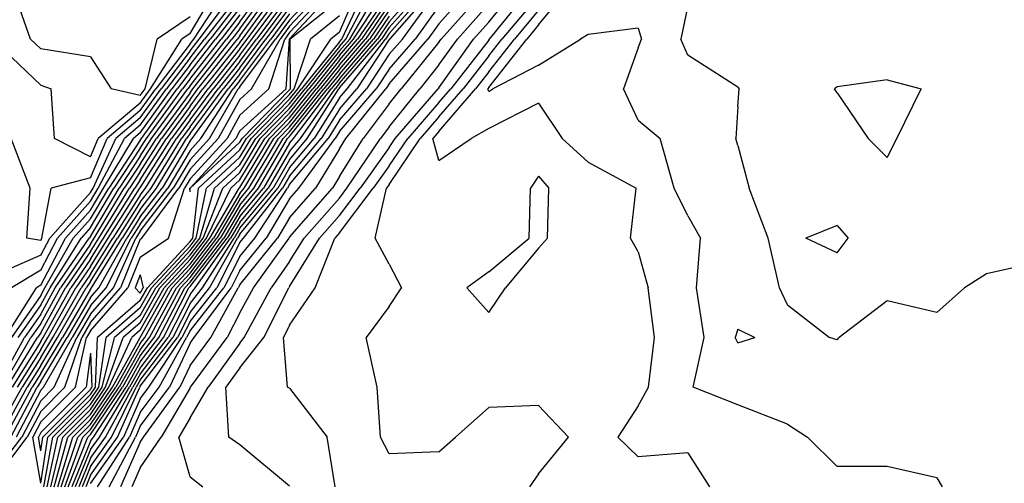
# Model space of a CAD drawing. Extents: x 1662863 to 1685265, y 237543 to 251615.
# Drawn here: x 1670710 to 1671402, y 240662 to 240989 of the extents above; entities that cross this region are included whole.
import ezdxf

# ---------------------------------------------------------------- set-up
doc = ezdxf.new("R2010")
doc.units = 0
doc.header["$LTSCALE"] = 200
doc.header["$MEASUREMENT"] = 0
for name, color, linetype in [('1095.000000', 230, 'CONTINUOUS'), ('1096.000000', 226, 'CONTINUOUS'), ('1097.000000', 224, 'CONTINUOUS'), ('1098.000000', 222, 'CONTINUOUS'), ('1099.000000', 220, 'CONTINUOUS'), ('1100.000000', 216, 'CONTINUOUS'), ('1101.000000', 214, 'CONTINUOUS'), ('1102.000000', 212, 'CONTINUOUS'), ('1103.000000', 210, 'CONTINUOUS'), ('1104.000000', 206, 'CONTINUOUS'), ('1105.000000', 204, 'CONTINUOUS'), ('1106.000000', 202, 'CONTINUOUS'), ('1107.000000', 200, 'CONTINUOUS'), ('1108.000000', 196, 'CONTINUOUS'), ('1109.000000', 194, 'CONTINUOUS'), ('1110.000000', 192, 'CONTINUOUS'), ('1111.000000', 190, 'CONTINUOUS'), ('1112.000000', 186, 'CONTINUOUS'), ('1113.000000', 184, 'CONTINUOUS'), ('1114.000000', 182, 'CONTINUOUS'), ('1115.000000', 180, 'CONTINUOUS'), ('1116.000000', 176, 'CONTINUOUS'), ('1117.000000', 174, 'CONTINUOUS'), ('1118.000000', 172, 'CONTINUOUS'), ('1119.000000', 170, 'CONTINUOUS'), ('1120.000000', 166, 'CONTINUOUS'), ('1121.000000', 164, 'CONTINUOUS')]:
    doc.layers.add(name, color=color, linetype=linetype)

msp = doc.modelspace()

# ---------------------------------------------------------------- linework, layer by layer
at = {"layer": '1095.000000'}
for p, q in [((1671180, 240998.59, 1095), (1671174.96, 240975, 1095)), ((1671180, 240963.65, 1095), (1671174.96, 240975, 1095)), ((1671215, 240941.04, 1095), (1671180, 240963.65, 1095)), ((1671285, 240941.38, 1095), (1671283.08, 240940, 1095)), ((1671320, 240946.29, 1095), (1671285, 240941.38, 1095)), ((1671320, 240946.29, 1095), (1671343.97, 240940, 1095)), ((1671215, 240941.04, 1095), (1671216.07, 240940, 1095)), ((1671215, 240927.52, 1095), (1671216.07, 240940, 1095)), ((1671285, 240937.12, 1095), (1671283.08, 240940, 1095)), ((1671285, 240937.12, 1095), (1671306.66, 240905, 1095)), ((1671326.93, 240905, 1095), (1671343.97, 240940, 1095)), ((1671215, 240927.52, 1095), (1671213.73, 240905, 1095)), ((1671215, 240900.14, 1095), (1671213.73, 240905, 1095)), ((1671215, 240900.14, 1095), (1671223.15, 240870, 1095)), ((1671320, 240891.67, 1095), (1671306.66, 240905, 1095)), ((1671320, 240891.67, 1095), (1671326.93, 240905, 1095)), ((1671236.33, 240835, 1095), (1671223.15, 240870, 1095)), ((1671285, 240843.76, 1095), (1671262.95, 240835, 1095)), ((1671285, 240843.76, 1095), (1671292.68, 240835, 1095)), ((1671244.31, 240800, 1095), (1671236.33, 240835, 1095)), ((1671285, 240824.69, 1095), (1671262.95, 240835, 1095)), ((1671285, 240824.69, 1095), (1671292.68, 240835, 1095)), ((1671425, 240817.67, 1095), (1671390, 240809.91, 1095)), ((1671390, 240809.91, 1095), (1671374.51, 240800, 1095)), ((1671250, 240788.03, 1095), (1671244.31, 240800, 1095)), ((1671355, 240782.62, 1095), (1671374.51, 240800, 1095)), ((1671320, 240790.93, 1095), (1671286.38, 240765, 1095)), ((1671355, 240782.62, 1095), (1671320, 240790.93, 1095)), ((1671250, 240788.03, 1095), (1671279.65, 240765, 1095)), ((1671215, 240770.8, 1095), (1671213.26, 240765, 1095)), ((1671215, 240770.8, 1095), (1671227.14, 240765, 1095)), ((1671215, 240761.3, 1095), (1671213.26, 240765, 1095)), ((1671215, 240761.3, 1095), (1671227.14, 240765, 1095)), ((1671285, 240763.51, 1095), (1671279.65, 240765, 1095)), ((1671285, 240763.51, 1095), (1671286.38, 240765, 1095))]:
    msp.add_line(p, q, dxfattribs=at)
at = {"layer": '1096.000000'}
for p, q in [((1671075, 240984.9, 1096), (1671095.54, 241010, 1096)), ((1671075, 240984.9, 1096), (1671066.68, 240975, 1096)), ((1671110, 240978.24, 1096), (1671104.61, 240975, 1096)), ((1671145, 240982.69, 1096), (1671110, 240978.24, 1096)), ((1671145, 240982.69, 1096), (1671147.31, 240975, 1096)), ((1671040, 240940.84, 1096), (1671066.68, 240975, 1096)), ((1671075, 240956.52, 1096), (1671104.61, 240975, 1096)), ((1671145, 240968.82, 1096), (1671147.31, 240975, 1096)), ((1671145, 240968.82, 1096), (1671134.75, 240940, 1096)), ((1671075, 240956.52, 1096), (1671042.85, 240940, 1096)), ((1671040, 240940.84, 1096), (1671039.34, 240940, 1096)), ((1671040, 240938.03, 1096), (1671039.34, 240940, 1096)), ((1671040, 240938.03, 1096), (1671042.85, 240940, 1096)), ((1671145, 240917.94, 1096), (1671134.75, 240940, 1096)), ((1671145, 240917.94, 1096), (1671160.52, 240905, 1096)), ((1671170.33, 240870, 1096), (1671160.52, 240905, 1096)), ((1671180, 240850.54, 1096), (1671170.33, 240870, 1096)), ((1671180, 240850.54, 1096), (1671188.96, 240835, 1096)), ((1671186.13, 240800, 1096), (1671188.96, 240835, 1096)), ((1671191.48, 240765, 1096), (1671186.13, 240800, 1096)), ((1671183.79, 240730, 1096), (1671191.48, 240765, 1096)), ((1671215, 240717.65, 1096), (1671183.79, 240730, 1096)), ((1671250, 240704, 1096), (1671215, 240717.65, 1096)), ((1671250, 240704, 1096), (1671264.17, 240695, 1096)), ((1671285, 240674.34, 1096), (1671264.17, 240695, 1096)), ((1671320, 240674.33, 1096), (1671285, 240674.34, 1096)), ((1671355, 240666.28, 1096), (1671320, 240674.33, 1096)), ((1671355, 240666.28, 1096), (1671358.65, 240660, 1096))]:
    msp.add_line(p, q, dxfattribs=at)
at = {"layer": '1097.000000'}
for p, q in [((1671075, 240995.24, 1097), (1671057.98, 240975, 1097)), ((1671040, 240951.98, 1097), (1671057.98, 240975, 1097)), ((1671040, 240951.98, 1097), (1671030.66, 240940, 1097)), ((1671005, 240910.07, 1097), (1671030.66, 240940, 1097)), ((1671075, 240929.88, 1097), (1671040, 240912.09, 1097)), ((1671075, 240929.88, 1097), (1671091.63, 240905, 1097)), ((1671005, 240910.07, 1097), (1671000.6, 240905, 1097)), ((1671040, 240912.09, 1097), (1671027.65, 240905, 1097)), ((1671005, 240889.63, 1097), (1671000.6, 240905, 1097)), ((1671005, 240889.63, 1097), (1671027.65, 240905, 1097)), ((1671110, 240888.49, 1097), (1671091.63, 240905, 1097)), ((1671110, 240888.49, 1097), (1671143.59, 240870, 1097)), ((1671075, 240878.64, 1097), (1671069.36, 240870, 1097)), ((1671075, 240878.64, 1097), (1671082.33, 240870, 1097)), ((1671068.31, 240835, 1097), (1671069.36, 240870, 1097)), ((1671081.22, 240835, 1097), (1671082.33, 240870, 1097)), ((1671139.6, 240835, 1097), (1671143.59, 240870, 1097)), ((1671040, 240811.27, 1097), (1671068.31, 240835, 1097)), ((1671075, 240827.91, 1097), (1671081.22, 240835, 1097)), ((1671145, 240825.39, 1097), (1671139.6, 240835, 1097)), ((1671075, 240827.91, 1097), (1671051.83, 240800, 1097)), ((1671145, 240825.39, 1097), (1671152.03, 240800, 1097)), ((1671040, 240811.27, 1097), (1671024.52, 240800, 1097)), ((1671040, 240782.73, 1097), (1671024.52, 240800, 1097)), ((1671040, 240782.73, 1097), (1671051.83, 240800, 1097)), ((1671156.46, 240765, 1097), (1671152.03, 240800, 1097)), ((1671152.24, 240730, 1097), (1671156.46, 240765, 1097)), ((1671145, 240717.08, 1097), (1671152.24, 240730, 1097)), ((1671145, 240717.08, 1097), (1671130.74, 240695, 1097)), ((1671145, 240681.02, 1097), (1671130.74, 240695, 1097)), ((1671180, 240684, 1097), (1671145, 240681.02, 1097)), ((1671180, 240684, 1097), (1671195.12, 240660, 1097))]:
    msp.add_line(p, q, dxfattribs=at)
at = {"layer": '1098.000000'}
for p, q in [((1671075, 241005.59, 1098), (1671049.28, 240975, 1098)), ((1671040, 240963.12, 1098), (1671049.28, 240975, 1098)), ((1671040, 240963.12, 1098), (1671021.98, 240940, 1098)), ((1671005, 240920.19, 1098), (1671021.98, 240940, 1098)), ((1671005, 240920.19, 1098), (1670991.83, 240905, 1098)), ((1670970, 240872.79, 1098), (1670991.83, 240905, 1098)), ((1670970, 240872.79, 1098), (1670968.01, 240870, 1098)), ((1670960.12, 240835, 1098), (1670968.01, 240870, 1098)), ((1670970, 240816.64, 1098), (1670960.12, 240835, 1098)), ((1670970, 240816.64, 1098), (1670978.71, 240800, 1098)), ((1670970, 240786.93, 1098), (1670978.71, 240800, 1098)), ((1670970, 240786.93, 1098), (1670953.69, 240765, 1098)), ((1670961.52, 240730, 1098), (1670953.69, 240765, 1098)), ((1670963.99, 240695, 1098), (1670961.52, 240730, 1098)), ((1671040, 240715.88, 1098), (1671016.53, 240695, 1098)), ((1671075, 240717.11, 1098), (1671040, 240715.88, 1098)), ((1671075, 240717.11, 1098), (1671096.17, 240695, 1098)), ((1670970, 240683.25, 1098), (1670963.99, 240695, 1098)), ((1671005, 240684.63, 1098), (1671016.53, 240695, 1098)), ((1671075, 240669.06, 1098), (1671096.17, 240695, 1098)), ((1671005, 240684.63, 1098), (1670970, 240683.25, 1098)), ((1671075, 240669.06, 1098), (1671068.55, 240660, 1098))]:
    msp.add_line(p, q, dxfattribs=at)
at = {"layer": '1099.000000'}
for p, q in [((1671040.58, 240975, 1099), (1671069.04, 241010, 1099)), ((1671040, 240974.26, 1099), (1671013.3, 240940, 1099)), ((1671040, 240974.26, 1099), (1671040.58, 240975, 1099)), ((1671005, 240930.32, 1099), (1671013.3, 240940, 1099)), ((1671005, 240930.32, 1099), (1670983.05, 240905, 1099)), ((1670970, 240885.74, 1099), (1670983.05, 240905, 1099)), ((1670970, 240885.74, 1099), (1670958.78, 240870, 1099)), ((1670935, 240838.68, 1099), (1670958.78, 240870, 1099)), ((1670935, 240838.68, 1099), (1670931.74, 240835, 1099)), ((1670917.94, 240800, 1099), (1670931.74, 240835, 1099)), ((1670900, 240773.73, 1099), (1670917.94, 240800, 1099)), ((1670900, 240773.73, 1099), (1670895.66, 240765, 1099)), ((1670898.39, 240730, 1099), (1670895.66, 240765, 1099)), ((1670900, 240729.41, 1099), (1670898.39, 240730, 1099)), ((1670900, 240729.41, 1099), (1670926.49, 240695, 1099)), ((1670931.98, 240660, 1099), (1670926.49, 240695, 1099))]:
    msp.add_line(p, q, dxfattribs=at)
at = {"layer": '1100.000000'}
for p, q in [((1670717.85, 240975, 1100), (1670705.58, 241010, 1100)), ((1671040, 240986.99, 1100), (1671058.64, 241010, 1100)), ((1670830, 240990.74, 1100), (1670806.76, 240975, 1100)), ((1671040, 240986.99, 1100), (1671029.36, 240975, 1100)), ((1670725, 240968.18, 1100), (1670717.85, 240975, 1100)), ((1670798.43, 240940, 1100), (1670806.76, 240975, 1100)), ((1671005, 240940.69, 1100), (1671029.36, 240975, 1100)), ((1670760, 240962.49, 1100), (1670725, 240968.18, 1100)), ((1670760, 240962.49, 1100), (1670774.52, 240940, 1100)), ((1670795, 240935.22, 1100), (1670774.52, 240940, 1100)), ((1670795, 240935.22, 1100), (1670798.43, 240940, 1100)), ((1670974.28, 240905, 1100), (1671004.44, 240940, 1100)), ((1671005, 240940.69, 1100), (1671004.44, 240940, 1100)), ((1670970, 240898.69, 1100), (1670974.28, 240905, 1100)), ((1670970, 240898.69, 1100), (1670949.56, 240870, 1100)), ((1670935, 240850.83, 1100), (1670949.56, 240870, 1100)), ((1670935, 240850.83, 1100), (1670920.98, 240835, 1100)), ((1670900, 240800.9, 1100), (1670920.98, 240835, 1100)), ((1670881.91, 240765, 1100), (1670899.36, 240800, 1100)), ((1670900, 240800.9, 1100), (1670899.36, 240800, 1100)), ((1670865, 240743.62, 1100), (1670881.91, 240765, 1100)), ((1670865, 240743.62, 1100), (1670855.23, 240730, 1100)), ((1670857.23, 240695, 1100), (1670855.23, 240730, 1100)), ((1670865, 240689.43, 1100), (1670857.23, 240695, 1100)), ((1670900, 240660.41, 1100), (1670865, 240689.43, 1100))]:
    msp.add_line(p, q, dxfattribs=at)
at = {"layer": '1101.000000'}
for p, q in [((1670830, 240978.87, 1101), (1670848.51, 241010, 1101)), ((1671040, 240999.82, 1101), (1671017.96, 240975, 1101)), ((1670830, 240978.87, 1101), (1670824.29, 240975, 1101)), ((1670725, 240942.44, 1101), (1670690.87, 240975, 1101)), ((1670802.18, 240940, 1101), (1670824.29, 240975, 1101)), ((1671005, 240956.75, 1101), (1671017.96, 240975, 1101)), ((1671005, 240956.75, 1101), (1670991.46, 240940, 1101)), ((1670725, 240942.44, 1101), (1670732.44, 240940, 1101)), ((1670734.76, 240905, 1101), (1670732.44, 240940, 1101)), ((1670795, 240929.99, 1101), (1670802.18, 240940, 1101)), ((1670970, 240913.28, 1101), (1670991.46, 240940, 1101)), ((1670795, 240929.99, 1101), (1670765.5, 240905, 1101)), ((1670970, 240913.28, 1101), (1670963.78, 240905, 1101)), ((1670760, 240892.03, 1101), (1670734.76, 240905, 1101)), ((1670760, 240892.03, 1101), (1670765.5, 240905, 1101)), ((1670940.33, 240870, 1101), (1670963.78, 240905, 1101)), ((1670935, 240862.98, 1101), (1670940.33, 240870, 1101)), ((1670935, 240862.98, 1101), (1670910.21, 240835, 1101)), ((1670900, 240818.4, 1101), (1670910.21, 240835, 1101)), ((1670900, 240818.4, 1101), (1670887.03, 240800, 1101)), ((1670868.15, 240765, 1101), (1670887.03, 240800, 1101)), ((1670865, 240761.01, 1101), (1670868.15, 240765, 1101)), ((1670865, 240761.01, 1101), (1670842.75, 240730, 1101)), ((1670830, 240708.49, 1101), (1670842.75, 240730, 1101)), ((1670830, 240708.49, 1101), (1670822.08, 240695, 1101)), ((1670830, 240667.02, 1101), (1670822.08, 240695, 1101)), ((1670830, 240667.02, 1101), (1670839.07, 240660, 1101))]:
    msp.add_line(p, q, dxfattribs=at)
at = {"layer": '1102.000000'}
for p, q in [((1670832.58, 240975, 1102), (1670855.57, 241010, 1102)), ((1671006.56, 240975, 1102), (1671037.7, 241010, 1102)), ((1670830, 240971.68, 1102), (1670805.92, 240940, 1102)), ((1670830, 240971.68, 1102), (1670832.58, 240975, 1102)), ((1671005, 240972.8, 1102), (1670978.47, 240940, 1102)), ((1671005, 240972.8, 1102), (1671006.56, 240975, 1102)), ((1670795, 240924.77, 1102), (1670805.92, 240940, 1102)), ((1670970, 240929.45, 1102), (1670978.47, 240940, 1102)), ((1670970, 240929.45, 1102), (1670951.64, 240905, 1102)), ((1670795, 240924.77, 1102), (1670771.67, 240905, 1102)), ((1670717.49, 240870, 1102), (1670704.29, 240905, 1102)), ((1670760, 240877.48, 1102), (1670771.67, 240905, 1102)), ((1670935, 240878.25, 1102), (1670951.64, 240905, 1102)), ((1670760, 240877.48, 1102), (1670732.29, 240870, 1102)), ((1670935, 240878.25, 1102), (1670930.02, 240870, 1102)), ((1670715.28, 240835, 1102), (1670717.49, 240870, 1102)), ((1670725.85, 240835, 1102), (1670732.29, 240870, 1102)), ((1670900, 240835.69, 1102), (1670930.02, 240870, 1102)), ((1670725, 240833.38, 1102), (1670715.28, 240835, 1102)), ((1670725, 240833.38, 1102), (1670725.85, 240835, 1102)), ((1670874.7, 240800, 1102), (1670899.59, 240835, 1102)), ((1670900, 240835.69, 1102), (1670899.59, 240835, 1102)), ((1670865, 240782.32, 1102), (1670874.7, 240800, 1102)), ((1670865, 240782.32, 1102), (1670856.08, 240765, 1102)), ((1670830.27, 240730, 1102), (1670856.08, 240765, 1102)), ((1670830, 240729.54, 1102), (1670809.72, 240695, 1102)), ((1670830, 240729.54, 1102), (1670830.27, 240730, 1102)), ((1670795, 240673.25, 1102), (1670809.72, 240695, 1102)), ((1670795, 240673.25, 1102), (1670789.16, 240660, 1102))]:
    msp.add_line(p, q, dxfattribs=at)
at = {"layer": '1103.000000'}
for p, q in [((1670836.42, 240975, 1103), (1670862.62, 241010, 1103)), ((1671005, 240985.76, 1103), (1671026.6, 241010, 1103)), ((1671005, 240985.76, 1103), (1670997.26, 240975, 1103)), ((1670830, 240966.75, 1103), (1670836.42, 240975, 1103)), ((1670970, 240943.59, 1103), (1670997.26, 240975, 1103)), ((1670830, 240966.75, 1103), (1670809.67, 240940, 1103)), ((1670970, 240943.59, 1103), (1670967.64, 240940, 1103)), ((1670795, 240919.54, 1103), (1670809.67, 240940, 1103)), ((1670939.5, 240905, 1103), (1670967.64, 240940, 1103)), ((1670795, 240919.54, 1103), (1670777.83, 240905, 1103)), ((1670761.78, 240870, 1103), (1670777.83, 240905, 1103)), ((1670935, 240897.76, 1103), (1670939.5, 240905, 1103)), ((1670935, 240897.76, 1103), (1670918.23, 240870, 1103)), ((1670760, 240867.01, 1103), (1670731.36, 240835, 1103)), ((1670760, 240867.01, 1103), (1670761.78, 240870, 1103)), ((1670900, 240849.16, 1103), (1670918.23, 240870, 1103)), ((1670900, 240849.16, 1103), (1670891.56, 240835, 1103)), ((1670725, 240822.85, 1103), (1670731.36, 240835, 1103)), ((1670865, 240802.12, 1103), (1670891.56, 240835, 1103)), ((1670725, 240822.85, 1103), (1670690, 240807.56, 1103)), ((1670844.51, 240765, 1103), (1670863.92, 240800, 1103)), ((1670865, 240802.12, 1103), (1670863.92, 240800, 1103)), ((1670830, 240745.34, 1103), (1670844.51, 240765, 1103)), ((1670830, 240745.34, 1103), (1670822.88, 240730, 1103)), ((1670797.36, 240695, 1103), (1670822.88, 240730, 1103)), ((1670795, 240691.51, 1103), (1670797.36, 240695, 1103)), ((1670795, 240691.51, 1103), (1670781.11, 240660, 1103))]:
    msp.add_line(p, q, dxfattribs=at)
at = {"layer": '1104.000000'}
for p, q in [((1670865, 241006.74, 1104), (1670840.25, 240975, 1104)), ((1671005, 240998.22, 1104), (1670988.28, 240975, 1104)), ((1670830, 240961.82, 1104), (1670840.25, 240975, 1104)), ((1670970, 240953.93, 1104), (1670988.28, 240975, 1104)), ((1670830, 240961.82, 1104), (1670813.42, 240940, 1104)), ((1670970, 240953.93, 1104), (1670960.86, 240940, 1104)), ((1670795, 240914.32, 1104), (1670813.42, 240940, 1104)), ((1670935, 240909.96, 1104), (1670960.86, 240940, 1104)), ((1670795, 240914.32, 1104), (1670784, 240905, 1104)), ((1670935, 240909.96, 1104), (1670931.93, 240905, 1104)), ((1670765.45, 240870, 1104), (1670784, 240905, 1104)), ((1670906.45, 240870, 1104), (1670931.93, 240905, 1104)), ((1670760, 240860.84, 1104), (1670765.45, 240870, 1104)), ((1670900, 240862.63, 1104), (1670906.45, 240870, 1104)), ((1670760, 240860.84, 1104), (1670736.88, 240835, 1104)), ((1670900, 240862.63, 1104), (1670883.53, 240835, 1104)), ((1670725, 240812.33, 1104), (1670736.88, 240835, 1104)), ((1670865, 240812.06, 1104), (1670883.53, 240835, 1104)), ((1670725, 240812.33, 1104), (1670704.57, 240800, 1104)), ((1670865, 240812.06, 1104), (1670858.87, 240800, 1104)), ((1670832.93, 240765, 1104), (1670858.87, 240800, 1104)), ((1670830, 240761.03, 1104), (1670832.93, 240765, 1104)), ((1670830, 240761.03, 1104), (1670815.61, 240730, 1104)), ((1670795, 240702.77, 1104), (1670815.61, 240730, 1104)), ((1670795, 240702.77, 1104), (1670791.58, 240695, 1104)), ((1670773.07, 240660, 1104), (1670791.58, 240695, 1104))]:
    msp.add_line(p, q, dxfattribs=at)
at = {"layer": '1105.000000'}
for p, q in [((1670979.31, 240975, 1105), (1671004.8, 241010, 1105)), ((1670865, 241001.82, 1105), (1670844.08, 240975, 1105)), ((1670830, 240956.89, 1105), (1670844.08, 240975, 1105)), ((1670970, 240964.27, 1105), (1670979.31, 240975, 1105)), ((1670970, 240964.27, 1105), (1670954.08, 240940, 1105)), ((1670830, 240956.89, 1105), (1670817.16, 240940, 1105)), ((1670795, 240909.09, 1105), (1670817.16, 240940, 1105)), ((1670935, 240917.84, 1105), (1670954.08, 240940, 1105)), ((1670935, 240917.84, 1105), (1670927.06, 240905, 1105)), ((1670795, 240909.09, 1105), (1670790.17, 240905, 1105)), ((1670769.11, 240870, 1105), (1670790.17, 240905, 1105)), ((1670900, 240872.64, 1105), (1670927.06, 240905, 1105)), ((1670900, 240872.64, 1105), (1670898.47, 240870, 1105)), ((1670760, 240854.67, 1105), (1670769.11, 240870, 1105)), ((1670875.5, 240835, 1105), (1670898.47, 240870, 1105)), ((1670760, 240854.67, 1105), (1670742.4, 240835, 1105)), ((1670725, 240801.8, 1105), (1670742.4, 240835, 1105)), ((1670865, 240822, 1105), (1670875.5, 240835, 1105)), ((1670865, 240822, 1105), (1670853.82, 240800, 1105)), ((1670699.9, 240765, 1105), (1670722.02, 240800, 1105)), ((1670725, 240801.8, 1105), (1670722.02, 240800, 1105)), ((1670830, 240769.78, 1105), (1670853.82, 240800, 1105)), ((1670830, 240769.78, 1105), (1670827.57, 240765, 1105)), ((1670808.33, 240730, 1105), (1670827.57, 240765, 1105)), ((1670795, 240712.39, 1105), (1670808.33, 240730, 1105)), ((1670795, 240712.39, 1105), (1670787.36, 240695, 1105)), ((1670765.02, 240660, 1105), (1670787.36, 240695, 1105))]:
    msp.add_line(p, q, dxfattribs=at)
at = {"layer": '1106.000000'}
for p, q in [((1670970.34, 240975, 1106), (1671001.18, 241010, 1106)), ((1670865, 240996.91, 1106), (1670847.92, 240975, 1106)), ((1670830, 240951.96, 1106), (1670847.92, 240975, 1106)), ((1670970, 240974.61, 1106), (1670947.29, 240940, 1106)), ((1670970, 240974.61, 1106), (1670970.34, 240975, 1106)), ((1670830, 240951.96, 1106), (1670820.91, 240940, 1106)), ((1670795.76, 240905, 1106), (1670820.91, 240940, 1106)), ((1670935, 240925.72, 1106), (1670947.29, 240940, 1106)), ((1670935, 240925.72, 1106), (1670922.18, 240905, 1106)), ((1670795, 240903.79, 1106), (1670772.78, 240870, 1106)), ((1670795, 240903.79, 1106), (1670795.76, 240905, 1106)), ((1670900, 240878.47, 1106), (1670922.18, 240905, 1106)), ((1670900, 240878.47, 1106), (1670895.09, 240870, 1106)), ((1670760, 240848.5, 1106), (1670772.78, 240870, 1106)), ((1670867.46, 240835, 1106), (1670895.09, 240870, 1106)), ((1670760, 240848.5, 1106), (1670747.92, 240835, 1106)), ((1670728, 240800, 1106), (1670747.92, 240835, 1106)), ((1670865, 240831.95, 1106), (1670848.77, 240800, 1106)), ((1670865, 240831.95, 1106), (1670867.46, 240835, 1106)), ((1670725, 240794.56, 1106), (1670728, 240800, 1106)), ((1670830, 240776.19, 1106), (1670848.77, 240800, 1106)), ((1670725, 240794.56, 1106), (1670704.45, 240765, 1106)), ((1670830, 240776.19, 1106), (1670824.31, 240765, 1106)), ((1670801.06, 240730, 1106), (1670824.31, 240765, 1106)), ((1670795, 240722, 1106), (1670801.06, 240730, 1106)), ((1670795, 240722, 1106), (1670783.14, 240695, 1106)), ((1670760, 240662.25, 1106), (1670783.14, 240695, 1106))]:
    msp.add_line(p, q, dxfattribs=at)
at = {"layer": '1107.000000'}
for p, q in [((1670970, 240978.93, 1107), (1670997.56, 241010, 1107)), ((1670865, 240991.99, 1107), (1670851.75, 240975, 1107)), ((1670970, 240978.93, 1107), (1670967.32, 240975, 1107)), ((1670830, 240947.03, 1107), (1670851.75, 240975, 1107)), ((1670940.51, 240940, 1107), (1670967.32, 240975, 1107)), ((1670830, 240947.03, 1107), (1670824.66, 240940, 1107)), ((1670799.27, 240905, 1107), (1670824.66, 240940, 1107)), ((1670935, 240933.6, 1107), (1670940.51, 240940, 1107)), ((1670935, 240933.6, 1107), (1670917.31, 240905, 1107)), ((1670795, 240898.22, 1107), (1670799.27, 240905, 1107)), ((1670900, 240884.3, 1107), (1670917.31, 240905, 1107)), ((1670795, 240898.22, 1107), (1670776.45, 240870, 1107)), ((1670900, 240884.3, 1107), (1670891.71, 240870, 1107)), ((1670760, 240842.33, 1107), (1670776.45, 240870, 1107)), ((1670865, 240837.82, 1107), (1670891.71, 240870, 1107)), ((1670760, 240842.33, 1107), (1670753.44, 240835, 1107)), ((1670865, 240837.82, 1107), (1670863.33, 240835, 1107)), ((1670731.62, 240800, 1107), (1670753.44, 240835, 1107)), ((1670843.72, 240800, 1107), (1670863.33, 240835, 1107)), ((1670725, 240788.01, 1107), (1670731.62, 240800, 1107)), ((1670830, 240782.59, 1107), (1670843.72, 240800, 1107)), ((1670725, 240788.01, 1107), (1670709.01, 240765, 1107)), ((1670830, 240782.59, 1107), (1670821.05, 240765, 1107)), ((1670795, 240730.72, 1107), (1670821.05, 240765, 1107)), ((1670778.92, 240695, 1107), (1670794.6, 240730, 1107)), ((1670795, 240730.72, 1107), (1670794.6, 240730, 1107)), ((1670760, 240668.22, 1107), (1670778.92, 240695, 1107)), ((1670760, 240668.22, 1107), (1670756.62, 240660, 1107))]:
    msp.add_line(p, q, dxfattribs=at)
at = {"layer": '1108.000000'}
for p, q in [((1670865, 240987.08, 1108), (1670881.7, 241010, 1108)), ((1670970, 240983.01, 1108), (1670993.94, 241010, 1108)), ((1670865, 240987.08, 1108), (1670855.58, 240975, 1108)), ((1670970, 240983.01, 1108), (1670964.53, 240975, 1108)), ((1670830, 240942.1, 1108), (1670855.58, 240975, 1108)), ((1670935, 240940.61, 1108), (1670964.53, 240975, 1108)), ((1670830, 240942.1, 1108), (1670828.4, 240940, 1108)), ((1670802.79, 240905, 1108), (1670828.4, 240940, 1108)), ((1670912.43, 240905, 1108), (1670934.51, 240940, 1108)), ((1670935, 240940.61, 1108), (1670934.51, 240940, 1108)), ((1670795, 240892.64, 1108), (1670802.79, 240905, 1108)), ((1670900, 240890.13, 1108), (1670912.43, 240905, 1108)), ((1670795, 240892.64, 1108), (1670780.11, 240870, 1108)), ((1670900, 240890.13, 1108), (1670888.32, 240870, 1108)), ((1670760, 240836.17, 1108), (1670780.11, 240870, 1108)), ((1670865, 240841.9, 1108), (1670888.32, 240870, 1108)), ((1670865, 240841.9, 1108), (1670860.91, 240835, 1108)), ((1670735.23, 240800, 1108), (1670758.96, 240835, 1108)), ((1670760, 240836.17, 1108), (1670758.96, 240835, 1108)), ((1670838.67, 240800, 1108), (1670860.91, 240835, 1108)), ((1670725, 240781.45, 1108), (1670735.23, 240800, 1108)), ((1670830, 240789, 1108), (1670838.67, 240800, 1108)), ((1670830, 240789, 1108), (1670817.8, 240765, 1108)), ((1670725, 240781.45, 1108), (1670713.56, 240765, 1108)), ((1670694.36, 240730, 1108), (1670713.56, 240765, 1108)), ((1670795, 240735, 1108), (1670817.8, 240765, 1108)), ((1670795, 240735, 1108), (1670792.2, 240730, 1108)), ((1670774.7, 240695, 1108), (1670792.2, 240730, 1108)), ((1670760, 240674.2, 1108), (1670774.7, 240695, 1108)), ((1670760, 240674.2, 1108), (1670754.17, 240660, 1108))]:
    msp.add_line(p, q, dxfattribs=at)
at = {"layer": '1109.000000'}
for p, q in [((1670865, 240982.16, 1109), (1670885.28, 241010, 1109)), ((1670970, 240987.1, 1109), (1670990.31, 241010, 1109)), ((1670970, 240987.1, 1109), (1670961.74, 240975, 1109)), ((1670865, 240982.16, 1109), (1670859.42, 240975, 1109)), ((1670832.03, 240940, 1109), (1670859.42, 240975, 1109)), ((1670935, 240943.86, 1109), (1670961.74, 240975, 1109)), ((1670935, 240943.86, 1109), (1670931.9, 240940, 1109)), ((1670830, 240937.26, 1109), (1670806.3, 240905, 1109)), ((1670830, 240937.26, 1109), (1670832.03, 240940, 1109)), ((1670907.56, 240905, 1109), (1670931.9, 240940, 1109)), ((1670795, 240887.07, 1109), (1670806.3, 240905, 1109)), ((1670900, 240895.96, 1109), (1670907.56, 240905, 1109)), ((1670900, 240895.96, 1109), (1670884.94, 240870, 1109)), ((1670795, 240887.07, 1109), (1670783.78, 240870, 1109)), ((1670762.64, 240835, 1109), (1670783.78, 240870, 1109)), ((1670865, 240845.97, 1109), (1670884.94, 240870, 1109)), ((1670865, 240845.97, 1109), (1670858.5, 240835, 1109)), ((1670760, 240830.74, 1109), (1670738.85, 240800, 1109)), ((1670760, 240830.74, 1109), (1670762.64, 240835, 1109)), ((1670833.62, 240800, 1109), (1670858.5, 240835, 1109)), ((1670725, 240774.9, 1109), (1670738.85, 240800, 1109)), ((1670830, 240795.4, 1109), (1670833.62, 240800, 1109)), ((1670830, 240795.4, 1109), (1670814.54, 240765, 1109)), ((1670725, 240774.9, 1109), (1670718.12, 240765, 1109)), ((1670697.87, 240730, 1109), (1670718.12, 240765, 1109)), ((1670795, 240739.29, 1109), (1670814.54, 240765, 1109)), ((1670795, 240739.29, 1109), (1670789.8, 240730, 1109)), ((1670770.47, 240695, 1109), (1670789.8, 240730, 1109)), ((1670760, 240680.18, 1109), (1670770.47, 240695, 1109)), ((1670760, 240680.18, 1109), (1670751.71, 240660, 1109))]:
    msp.add_line(p, q, dxfattribs=at)
at = {"layer": '1110.000000'}
for p, q in [((1670865, 240977.25, 1110), (1670888.86, 241010, 1110)), ((1670970, 240991.18, 1110), (1670958.95, 240975, 1110)), ((1670865, 240977.25, 1110), (1670863.25, 240975, 1110)), ((1670835.56, 240940, 1110), (1670863.25, 240975, 1110)), ((1670935, 240947.11, 1110), (1670958.95, 240975, 1110)), ((1670935, 240947.11, 1110), (1670929.28, 240940, 1110)), ((1670830, 240932.48, 1110), (1670835.56, 240940, 1110)), ((1670902.68, 240905, 1110), (1670929.28, 240940, 1110)), ((1670830, 240932.48, 1110), (1670809.81, 240905, 1110)), ((1670795, 240881.49, 1110), (1670809.81, 240905, 1110)), ((1670900, 240901.79, 1110), (1670881.56, 240870, 1110)), ((1670900, 240901.79, 1110), (1670902.68, 240905, 1110)), ((1670795, 240881.49, 1110), (1670787.44, 240870, 1110)), ((1670765.89, 240835, 1110), (1670787.44, 240870, 1110)), ((1670865, 240850.05, 1110), (1670881.56, 240870, 1110)), ((1670865, 240850.05, 1110), (1670856.08, 240835, 1110)), ((1670760, 240825.48, 1110), (1670765.89, 240835, 1110)), ((1670830, 240800.89, 1110), (1670856.08, 240835, 1110)), ((1670760, 240825.48, 1110), (1670742.47, 240800, 1110)), ((1670725, 240768.34, 1110), (1670742.47, 240800, 1110)), ((1670811.28, 240765, 1110), (1670829.18, 240800, 1110)), ((1670830, 240800.89, 1110), (1670829.18, 240800, 1110)), ((1670725, 240768.34, 1110), (1670722.68, 240765, 1110)), ((1670701.39, 240730, 1110), (1670722.68, 240765, 1110)), ((1670795, 240743.57, 1110), (1670811.28, 240765, 1110)), ((1670795, 240743.57, 1110), (1670787.4, 240730, 1110)), ((1670766.25, 240695, 1110), (1670787.4, 240730, 1110)), ((1670760, 240686.15, 1110), (1670766.25, 240695, 1110)), ((1670760, 240686.15, 1110), (1670749.26, 240660, 1110))]:
    msp.add_line(p, q, dxfattribs=at)
at = {"layer": '1111.000000'}
for p, q in [((1670866.8, 240975, 1111), (1670892.44, 241010, 1111)), ((1670970, 240995.26, 1111), (1670956.16, 240975, 1111)), ((1670865, 240972.59, 1111), (1670839.09, 240940, 1111)), ((1670865, 240972.59, 1111), (1670866.8, 240975, 1111)), ((1670935, 240950.36, 1111), (1670956.16, 240975, 1111)), ((1670935, 240950.36, 1111), (1670926.67, 240940, 1111)), ((1670830, 240927.69, 1111), (1670839.09, 240940, 1111)), ((1670900, 240906.48, 1111), (1670926.67, 240940, 1111)), ((1670830, 240927.69, 1111), (1670813.32, 240905, 1111)), ((1670795, 240875.91, 1111), (1670813.32, 240905, 1111)), ((1670878.18, 240870, 1111), (1670898.56, 240905, 1111)), ((1670900, 240906.48, 1111), (1670898.56, 240905, 1111)), ((1670795, 240875.91, 1111), (1670791.11, 240870, 1111)), ((1670769.15, 240835, 1111), (1670791.11, 240870, 1111)), ((1670865, 240854.12, 1111), (1670878.18, 240870, 1111)), ((1670865, 240854.12, 1111), (1670853.67, 240835, 1111)), ((1670760, 240820.22, 1111), (1670769.15, 240835, 1111)), ((1670830, 240804.05, 1111), (1670853.67, 240835, 1111)), ((1670760, 240820.22, 1111), (1670746.09, 240800, 1111)), ((1670830, 240804.05, 1111), (1670826.26, 240800, 1111)), ((1670726.66, 240765, 1111), (1670746.09, 240800, 1111)), ((1670808.03, 240765, 1111), (1670826.26, 240800, 1111)), ((1670725, 240762.24, 1111), (1670704.9, 240730, 1111)), ((1670725, 240762.24, 1111), (1670726.66, 240765, 1111)), ((1670795, 240747.86, 1111), (1670808.03, 240765, 1111)), ((1670795, 240747.86, 1111), (1670785, 240730, 1111)), ((1670762.03, 240695, 1111), (1670785, 240730, 1111)), ((1670760, 240692.13, 1111), (1670746.8, 240660, 1111)), ((1670760, 240692.13, 1111), (1670762.03, 240695, 1111))]:
    msp.add_line(p, q, dxfattribs=at)
at = {"layer": '1112.000000'}
for p, q in [((1670870.11, 240975, 1112), (1670896.02, 241010, 1112)), ((1670970, 240999.34, 1112), (1670953.37, 240975, 1112)), ((1670865, 240968.14, 1112), (1670870.11, 240975, 1112)), ((1670935, 240953.61, 1112), (1670953.37, 240975, 1112)), ((1670865, 240968.14, 1112), (1670842.63, 240940, 1112)), ((1670935, 240953.61, 1112), (1670924.05, 240940, 1112)), ((1670830, 240922.91, 1112), (1670842.63, 240940, 1112)), ((1670900, 240909.77, 1112), (1670924.05, 240940, 1112)), ((1670830, 240922.91, 1112), (1670816.84, 240905, 1112)), ((1670900, 240909.77, 1112), (1670895.36, 240905, 1112)), ((1670795, 240870.34, 1112), (1670816.84, 240905, 1112)), ((1670874.8, 240870, 1112), (1670895.36, 240905, 1112)), ((1670772.41, 240835, 1112), (1670794.78, 240870, 1112)), ((1670795, 240870.34, 1112), (1670794.78, 240870, 1112)), ((1670865, 240858.19, 1112), (1670874.8, 240870, 1112)), ((1670865, 240858.19, 1112), (1670851.25, 240835, 1112)), ((1670760, 240814.97, 1112), (1670772.41, 240835, 1112)), ((1670830, 240807.21, 1112), (1670851.25, 240835, 1112)), ((1670760, 240814.97, 1112), (1670749.7, 240800, 1112)), ((1670830, 240807.21, 1112), (1670823.34, 240800, 1112)), ((1670730.06, 240765, 1112), (1670749.7, 240800, 1112)), ((1670804.77, 240765, 1112), (1670823.34, 240800, 1112)), ((1670725, 240756.61, 1112), (1670730.06, 240765, 1112)), ((1670795, 240752.15, 1112), (1670804.77, 240765, 1112)), ((1670725, 240756.61, 1112), (1670708.41, 240730, 1112)), ((1670795, 240752.15, 1112), (1670782.6, 240730, 1112)), ((1670760, 240696.83, 1112), (1670782.6, 240730, 1112)), ((1670744.35, 240660, 1112), (1670758.17, 240695, 1112)), ((1670760, 240696.83, 1112), (1670758.17, 240695, 1112))]:
    msp.add_line(p, q, dxfattribs=at)
at = {"layer": '1113.000000'}
for p, q in [((1670873.43, 240975, 1113), (1670899.6, 241010, 1113)), ((1670970, 241003.43, 1113), (1670950.58, 240975, 1113)), ((1670865, 240963.7, 1113), (1670873.43, 240975, 1113)), ((1670935, 240956.86, 1113), (1670950.58, 240975, 1113)), ((1670865, 240963.7, 1113), (1670846.16, 240940, 1113)), ((1670935, 240956.86, 1113), (1670921.44, 240940, 1113)), ((1670830, 240918.13, 1113), (1670846.16, 240940, 1113)), ((1670900, 240913.05, 1113), (1670921.44, 240940, 1113)), ((1670830, 240918.13, 1113), (1670820.35, 240905, 1113)), ((1670900, 240913.05, 1113), (1670892.15, 240905, 1113)), ((1670798.67, 240870, 1113), (1670820.35, 240905, 1113)), ((1670871.42, 240870, 1113), (1670892.15, 240905, 1113)), ((1670795, 240865.22, 1113), (1670775.66, 240835, 1113)), ((1670795, 240865.22, 1113), (1670798.67, 240870, 1113)), ((1670865, 240862.27, 1113), (1670871.42, 240870, 1113)), ((1670865, 240862.27, 1113), (1670848.84, 240835, 1113)), ((1670760, 240809.71, 1113), (1670775.66, 240835, 1113)), ((1670830, 240810.37, 1113), (1670848.84, 240835, 1113)), ((1670830, 240810.37, 1113), (1670820.43, 240800, 1113)), ((1670760, 240809.71, 1113), (1670753.32, 240800, 1113)), ((1670733.46, 240765, 1113), (1670753.32, 240800, 1113)), ((1670801.51, 240765, 1113), (1670820.43, 240800, 1113)), ((1670725, 240750.98, 1113), (1670733.46, 240765, 1113)), ((1670795, 240756.43, 1113), (1670801.51, 240765, 1113)), ((1670795, 240756.43, 1113), (1670780.2, 240730, 1113)), ((1670725, 240750.98, 1113), (1670711.92, 240730, 1113)), ((1670692.22, 240695, 1113), (1670711.92, 240730, 1113)), ((1670760, 240700.35, 1113), (1670780.2, 240730, 1113)), ((1670760, 240700.35, 1113), (1670754.65, 240695, 1113)), ((1670741.89, 240660, 1113), (1670754.65, 240695, 1113))]:
    msp.add_line(p, q, dxfattribs=at)
at = {"layer": '1114.000000'}
for p, q in [((1670900, 241006.07, 1114), (1670876.74, 240975, 1114)), ((1670970, 241007.51, 1114), (1670947.79, 240975, 1114)), ((1670865, 240959.26, 1114), (1670876.74, 240975, 1114)), ((1670935, 240960.11, 1114), (1670947.79, 240975, 1114)), ((1670865, 240959.26, 1114), (1670849.69, 240940, 1114)), ((1670935, 240960.11, 1114), (1670918.82, 240940, 1114)), ((1670830, 240913.35, 1114), (1670849.69, 240940, 1114)), ((1670900, 240916.34, 1114), (1670918.82, 240940, 1114)), ((1670900, 240916.34, 1114), (1670888.95, 240905, 1114)), ((1670830, 240913.35, 1114), (1670823.86, 240905, 1114)), ((1670802.58, 240870, 1114), (1670823.86, 240905, 1114)), ((1670868.04, 240870, 1114), (1670888.95, 240905, 1114)), ((1670795, 240860.13, 1114), (1670802.58, 240870, 1114)), ((1670865, 240866.34, 1114), (1670846.42, 240835, 1114)), ((1670865, 240866.34, 1114), (1670868.04, 240870, 1114)), ((1670795, 240860.13, 1114), (1670778.92, 240835, 1114)), ((1670760, 240804.45, 1114), (1670778.92, 240835, 1114)), ((1670830, 240813.53, 1114), (1670846.42, 240835, 1114)), ((1670830, 240813.53, 1114), (1670817.51, 240800, 1114)), ((1670760, 240804.45, 1114), (1670756.94, 240800, 1114)), ((1670736.86, 240765, 1114), (1670756.94, 240800, 1114)), ((1670798.26, 240765, 1114), (1670817.51, 240800, 1114)), ((1670725, 240745.35, 1114), (1670736.86, 240765, 1114)), ((1670795, 240760.72, 1114), (1670798.26, 240765, 1114)), ((1670795, 240760.72, 1114), (1670777.8, 240730, 1114)), ((1670725, 240745.35, 1114), (1670715.43, 240730, 1114)), ((1670696.11, 240695, 1114), (1670715.43, 240730, 1114)), ((1670760, 240703.88, 1114), (1670777.8, 240730, 1114)), ((1670760, 240703.88, 1114), (1670751.13, 240695, 1114)), ((1670739.44, 240660, 1114), (1670751.13, 240695, 1114))]:
    msp.add_line(p, q, dxfattribs=at)
at = {"layer": '1115.000000'}
for p, q in [((1670945, 240975, 1115), (1670968.05, 241010, 1115)), ((1670900, 241001.65, 1115), (1670880.05, 240975, 1115)), ((1670865, 240954.81, 1115), (1670880.05, 240975, 1115)), ((1670935, 240963.36, 1115), (1670945, 240975, 1115)), ((1670935, 240963.36, 1115), (1670916.21, 240940, 1115)), ((1670865, 240954.81, 1115), (1670853.22, 240940, 1115)), ((1670830, 240908.57, 1115), (1670853.22, 240940, 1115)), ((1670900, 240919.63, 1115), (1670916.21, 240940, 1115)), ((1670900, 240919.63, 1115), (1670885.75, 240905, 1115)), ((1670830, 240908.57, 1115), (1670827.38, 240905, 1115)), ((1670806.49, 240870, 1115), (1670827.38, 240905, 1115)), ((1670865, 240870.54, 1115), (1670885.75, 240905, 1115)), ((1670795, 240855.05, 1115), (1670806.49, 240870, 1115)), ((1670844.01, 240835, 1115), (1670864.41, 240870, 1115)), ((1670865, 240870.54, 1115), (1670864.41, 240870, 1115)), ((1670795, 240855.05, 1115), (1670782.17, 240835, 1115)), ((1670760.78, 240800, 1115), (1670782.17, 240835, 1115)), ((1670830, 240816.68, 1115), (1670844.01, 240835, 1115)), ((1670830, 240816.68, 1115), (1670814.59, 240800, 1115)), ((1670760, 240799.1, 1115), (1670740.26, 240765, 1115)), ((1670760, 240799.1, 1115), (1670760.78, 240800, 1115)), ((1670795, 240765, 1115), (1670814.59, 240800, 1115)), ((1670725, 240739.71, 1115), (1670740.26, 240765, 1115)), ((1670775.4, 240730, 1115), (1670795, 240765, 1115)), ((1670795, 240765, 1115), (1670795, 240765, 1115)), ((1670725, 240739.71, 1115), (1670718.94, 240730, 1115)), ((1670700.01, 240695, 1115), (1670718.94, 240730, 1115)), ((1670760, 240707.4, 1115), (1670775.4, 240730, 1115)), ((1670760, 240707.4, 1115), (1670747.61, 240695, 1115)), ((1670736.99, 240660, 1115), (1670747.61, 240695, 1115))]:
    msp.add_line(p, q, dxfattribs=at)
at = {"layer": '1116.000000'}
for p, q in [((1670942.21, 240975, 1116), (1670963.07, 241010, 1116)), ((1670900, 240997.22, 1116), (1670883.36, 240975, 1116)), ((1670865, 240950.37, 1116), (1670883.36, 240975, 1116)), ((1670935, 240966.61, 1116), (1670942.21, 240975, 1116)), ((1670935, 240966.61, 1116), (1670913.59, 240940, 1116)), ((1670865, 240950.37, 1116), (1670856.76, 240940, 1116)), ((1670831.54, 240905, 1116), (1670856.76, 240940, 1116)), ((1670900, 240922.91, 1116), (1670913.59, 240940, 1116)), ((1670900, 240922.91, 1116), (1670882.54, 240905, 1116)), ((1670830, 240903.32, 1116), (1670810.4, 240870, 1116)), ((1670830, 240903.32, 1116), (1670831.54, 240905, 1116)), ((1670865, 240875.86, 1116), (1670882.54, 240905, 1116)), ((1670865, 240875.86, 1116), (1670858.69, 240870, 1116)), ((1670795, 240849.96, 1116), (1670810.4, 240870, 1116)), ((1670841.59, 240835, 1116), (1670858.69, 240870, 1116)), ((1670795, 240849.96, 1116), (1670785.43, 240835, 1116)), ((1670765.88, 240800, 1116), (1670785.43, 240835, 1116)), ((1670830, 240819.84, 1116), (1670841.59, 240835, 1116)), ((1670830, 240819.84, 1116), (1670811.68, 240800, 1116)), ((1670760, 240793.23, 1116), (1670765.88, 240800, 1116)), ((1670795, 240770.21, 1116), (1670811.68, 240800, 1116)), ((1670760, 240793.23, 1116), (1670743.66, 240765, 1116)), ((1670795, 240770.21, 1116), (1670788.97, 240765, 1116)), ((1670725, 240734.08, 1116), (1670743.66, 240765, 1116)), ((1670773, 240730, 1116), (1670788.97, 240765, 1116)), ((1670725, 240734.08, 1116), (1670722.45, 240730, 1116)), ((1670703.9, 240695, 1116), (1670722.45, 240730, 1116)), ((1670760, 240710.92, 1116), (1670773, 240730, 1116)), ((1670760, 240710.92, 1116), (1670744.09, 240695, 1116)), ((1670734.53, 240660, 1116), (1670744.09, 240695, 1116))]:
    msp.add_line(p, q, dxfattribs=at)
at = {"layer": '1117.000000'}
for p, q in [((1670939.42, 240975, 1117), (1670958.08, 241010, 1117)), ((1670900, 240992.8, 1117), (1670886.68, 240975, 1117)), ((1670865, 240945.92, 1117), (1670886.68, 240975, 1117)), ((1670935, 240969.86, 1117), (1670910.98, 240940, 1117)), ((1670935, 240969.86, 1117), (1670939.42, 240975, 1117)), ((1670865, 240945.92, 1117), (1670860.29, 240940, 1117)), ((1670837.65, 240905, 1117), (1670860.29, 240940, 1117)), ((1670900, 240926.2, 1117), (1670910.98, 240940, 1117)), ((1670900, 240926.2, 1117), (1670879.34, 240905, 1117)), ((1670830, 240896.67, 1117), (1670837.65, 240905, 1117)), ((1670865, 240881.18, 1117), (1670879.34, 240905, 1117)), ((1670830, 240896.67, 1117), (1670814.31, 240870, 1117)), ((1670865, 240881.18, 1117), (1670852.97, 240870, 1117)), ((1670795, 240844.87, 1117), (1670814.31, 240870, 1117)), ((1670839.17, 240835, 1117), (1670852.97, 240870, 1117)), ((1670795, 240844.87, 1117), (1670788.68, 240835, 1117)), ((1670770.97, 240800, 1117), (1670788.68, 240835, 1117)), ((1670830, 240823, 1117), (1670839.17, 240835, 1117)), ((1670830, 240823, 1117), (1670808.76, 240800, 1117)), ((1670760, 240787.36, 1117), (1670770.97, 240800, 1117)), ((1670795, 240775.42, 1117), (1670808.76, 240800, 1117)), ((1670760, 240787.36, 1117), (1670747.05, 240765, 1117)), ((1670795, 240775.42, 1117), (1670782.95, 240765, 1117)), ((1670727.05, 240730, 1117), (1670747.05, 240765, 1117)), ((1670770.6, 240730, 1117), (1670782.95, 240765, 1117)), ((1670725, 240727.95, 1117), (1670707.79, 240695, 1117)), ((1670725, 240727.95, 1117), (1670727.05, 240730, 1117)), ((1670760, 240714.45, 1117), (1670770.6, 240730, 1117)), ((1670760, 240714.45, 1117), (1670740.57, 240695, 1117)), ((1670732.08, 240660, 1117), (1670740.57, 240695, 1117))]:
    msp.add_line(p, q, dxfattribs=at)
at = {"layer": '1118.000000'}
for p, q in [((1670900, 240988.37, 1118), (1670920.09, 241010, 1118)), ((1670936.63, 240975, 1118), (1670953.09, 241010, 1118)), ((1670900, 240988.37, 1118), (1670889.99, 240975, 1118)), ((1670865, 240941.48, 1118), (1670889.99, 240975, 1118)), ((1670935, 240973.11, 1118), (1670908.36, 240940, 1118)), ((1670935, 240973.11, 1118), (1670936.63, 240975, 1118)), ((1670865, 240941.48, 1118), (1670863.82, 240940, 1118)), ((1670843.76, 240905, 1118), (1670863.82, 240940, 1118)), ((1670900, 240929.49, 1118), (1670908.36, 240940, 1118)), ((1670900, 240929.49, 1118), (1670876.14, 240905, 1118)), ((1670830, 240890.03, 1118), (1670843.76, 240905, 1118)), ((1670865, 240886.5, 1118), (1670876.14, 240905, 1118)), ((1670830, 240890.03, 1118), (1670818.22, 240870, 1118)), ((1670865, 240886.5, 1118), (1670847.25, 240870, 1118)), ((1670795, 240839.79, 1118), (1670818.22, 240870, 1118)), ((1670836.76, 240835, 1118), (1670847.25, 240870, 1118)), ((1670795, 240839.79, 1118), (1670791.94, 240835, 1118)), ((1670776.06, 240800, 1118), (1670791.94, 240835, 1118)), ((1670830, 240826.16, 1118), (1670836.76, 240835, 1118)), ((1670830, 240826.16, 1118), (1670805.84, 240800, 1118)), ((1670760, 240781.49, 1118), (1670776.06, 240800, 1118)), ((1670795, 240780.63, 1118), (1670805.84, 240800, 1118)), ((1670760, 240781.49, 1118), (1670750.45, 240765, 1118)), ((1670795, 240780.63, 1118), (1670776.93, 240765, 1118)), ((1670734.52, 240730, 1118), (1670750.45, 240765, 1118)), ((1670768.2, 240730, 1118), (1670776.93, 240765, 1118)), ((1670725, 240720.5, 1118), (1670734.52, 240730, 1118)), ((1670760, 240717.97, 1118), (1670768.2, 240730, 1118)), ((1670725, 240720.5, 1118), (1670711.68, 240695, 1118)), ((1670760, 240717.97, 1118), (1670737.05, 240695, 1118)), ((1670690, 240666.57, 1118), (1670711.68, 240695, 1118)), ((1670729.62, 240660, 1118), (1670737.05, 240695, 1118))]:
    msp.add_line(p, q, dxfattribs=at)
at = {"layer": '1119.000000'}
for p, q in [((1670900, 240983.95, 1119), (1670924.2, 241010, 1119)), ((1670935, 240979.8, 1119), (1670948.11, 241010, 1119)), ((1670900, 240983.95, 1119), (1670893.3, 240975, 1119)), ((1670935, 240979.8, 1119), (1670929.01, 240975, 1119)), ((1670873.14, 240940, 1119), (1670893.3, 240975, 1119)), ((1670905.75, 240940, 1119), (1670929.01, 240975, 1119)), ((1670865, 240932.58, 1119), (1670873.14, 240940, 1119)), ((1670900, 240932.77, 1119), (1670905.75, 240940, 1119)), ((1670865, 240932.58, 1119), (1670849.87, 240905, 1119)), ((1670900, 240932.77, 1119), (1670872.94, 240905, 1119)), ((1670830, 240883.39, 1119), (1670849.87, 240905, 1119)), ((1670865, 240891.82, 1119), (1670872.94, 240905, 1119)), ((1670865, 240891.82, 1119), (1670841.53, 240870, 1119)), ((1670830, 240883.39, 1119), (1670822.12, 240870, 1119)), ((1670796.12, 240835, 1119), (1670822.12, 240870, 1119)), ((1670834.34, 240835, 1119), (1670841.53, 240870, 1119)), ((1670795, 240834.25, 1119), (1670781.16, 240800, 1119)), ((1670795, 240834.25, 1119), (1670796.12, 240835, 1119)), ((1670830, 240829.32, 1119), (1670834.34, 240835, 1119)), ((1670830, 240829.32, 1119), (1670802.93, 240800, 1119)), ((1670760, 240775.62, 1119), (1670781.16, 240800, 1119)), ((1670795, 240785.84, 1119), (1670802.93, 240800, 1119)), ((1670795, 240785.84, 1119), (1670770.9, 240765, 1119)), ((1670760, 240775.62, 1119), (1670753.85, 240765, 1119)), ((1670741.98, 240730, 1119), (1670753.85, 240765, 1119)), ((1670765.8, 240730, 1119), (1670770.9, 240765, 1119)), ((1670725, 240713.05, 1119), (1670741.98, 240730, 1119)), ((1670760, 240721.49, 1119), (1670765.8, 240730, 1119)), ((1670760, 240721.49, 1119), (1670733.53, 240695, 1119)), ((1670725, 240713.05, 1119), (1670715.57, 240695, 1119)), ((1670690, 240661.47, 1119), (1670715.57, 240695, 1119)), ((1670727.17, 240660, 1119), (1670733.53, 240695, 1119))]:
    msp.add_line(p, q, dxfattribs=at)
at = {"layer": '1120.000000'}
for p, q in [((1670900, 240979.52, 1120), (1670928.31, 241010, 1120)), ((1670935, 240991.29, 1120), (1670914.66, 240975, 1120)), ((1670900, 240979.52, 1120), (1670896.62, 240975, 1120)), ((1670885.35, 240940, 1120), (1670896.62, 240975, 1120)), ((1670903.14, 240940, 1120), (1670914.66, 240975, 1120)), ((1670865, 240921.45, 1120), (1670885.35, 240940, 1120)), ((1670900, 240936.06, 1120), (1670869.73, 240905, 1120)), ((1670900, 240936.06, 1120), (1670903.14, 240940, 1120)), ((1670865, 240921.45, 1120), (1670855.97, 240905, 1120)), ((1670830, 240876.74, 1120), (1670855.97, 240905, 1120)), ((1670865, 240897.14, 1120), (1670869.73, 240905, 1120)), ((1670865, 240897.14, 1120), (1670835.81, 240870, 1120)), ((1670830, 240876.74, 1120), (1670826.03, 240870, 1120)), ((1670814.95, 240835, 1120), (1670826.03, 240870, 1120)), ((1670831.93, 240835, 1120), (1670835.81, 240870, 1120)), ((1670795, 240821.65, 1120), (1670814.95, 240835, 1120)), ((1670830, 240832.48, 1120), (1670800.01, 240800, 1120)), ((1670830, 240832.48, 1120), (1670831.93, 240835, 1120)), ((1670795, 240821.65, 1120), (1670786.25, 240800, 1120)), ((1670760, 240769.75, 1120), (1670786.25, 240800, 1120)), ((1670795, 240791.05, 1120), (1670800.01, 240800, 1120)), ((1670795, 240791.05, 1120), (1670764.88, 240765, 1120)), ((1670760, 240769.75, 1120), (1670757.25, 240765, 1120)), ((1670749.44, 240730, 1120), (1670757.25, 240765, 1120)), ((1670763.4, 240730, 1120), (1670764.88, 240765, 1120)), ((1670725, 240705.6, 1120), (1670749.44, 240730, 1120)), ((1670760, 240725.02, 1120), (1670763.4, 240730, 1120)), ((1670760, 240725.02, 1120), (1670730.01, 240695, 1120)), ((1670725, 240705.6, 1120), (1670719.46, 240695, 1120)), ((1670725, 240662.66, 1120), (1670719.46, 240695, 1120)), ((1670725, 240662.66, 1120), (1670730.01, 240695, 1120))]:
    msp.add_line(p, q, dxfattribs=at)
at = {"layer": '1121.000000'}
for p, q in [((1670900, 240975.09, 1121), (1670932.42, 241010, 1121)), ((1670935, 241002.78, 1121), (1670900.31, 240975, 1121)), ((1670897.57, 240940, 1121), (1670899.93, 240975, 1121)), ((1670900, 240975.09, 1121), (1670899.93, 240975, 1121)), ((1670900.52, 240940, 1121), (1670900.31, 240975, 1121)), ((1670865, 240910.32, 1121), (1670897.57, 240940, 1121)), ((1670900, 240939.35, 1121), (1670866.53, 240905, 1121)), ((1670900, 240939.35, 1121), (1670900.52, 240940, 1121)), ((1670865, 240910.32, 1121), (1670862.08, 240905, 1121)), ((1670830, 240870.1, 1121), (1670862.08, 240905, 1121)), ((1670865, 240902.46, 1121), (1670830.08, 240870, 1121)), ((1670865, 240902.46, 1121), (1670866.53, 240905, 1121)), ((1670830, 240870.1, 1121), (1670829.94, 240870, 1121)), ((1670830, 240867.6, 1121), (1670829.94, 240870, 1121)), ((1670830, 240867.6, 1121), (1670830.08, 240870, 1121)), ((1670795, 240809.04, 1121), (1670791.35, 240800, 1121)), ((1670795, 240809.04, 1121), (1670797.09, 240800, 1121)), ((1670795, 240796.26, 1121), (1670791.35, 240800, 1121)), ((1670795, 240796.26, 1121), (1670797.09, 240800, 1121)), ((1670760, 240754.01, 1121), (1670756.9, 240730, 1121)), ((1670760, 240754.01, 1121), (1670761, 240730, 1121)), ((1670725, 240698.16, 1121), (1670756.9, 240730, 1121)), ((1670760, 240728.54, 1121), (1670726.49, 240695, 1121)), ((1670760, 240728.54, 1121), (1670761, 240730, 1121)), ((1670725, 240698.16, 1121), (1670723.35, 240695, 1121)), ((1670725, 240685.38, 1121), (1670723.35, 240695, 1121)), ((1670725, 240685.38, 1121), (1670726.49, 240695, 1121))]:
    msp.add_line(p, q, dxfattribs=at)

doc.saveas('drawing.dxf')
